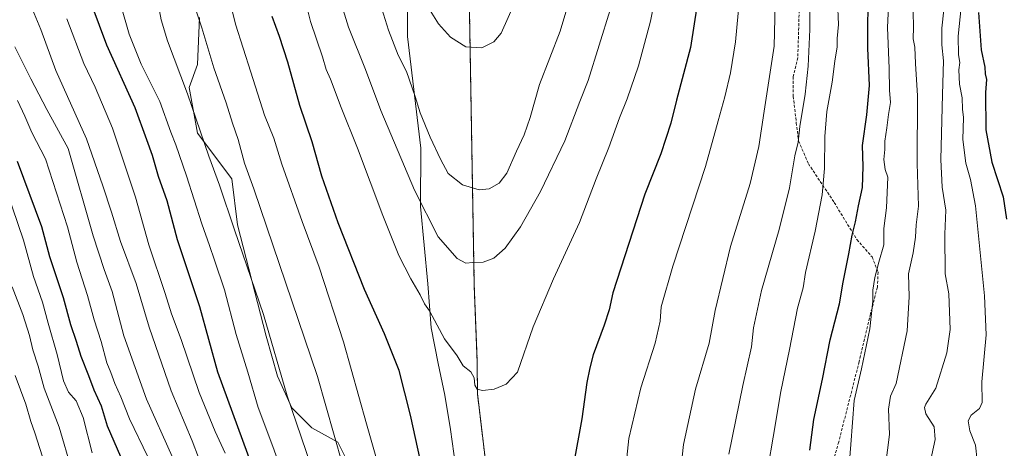
# Model space of a CAD drawing. Units: metres. Extents: x 648333 to 651794, y 4732339 to 4734726.
# Drawn here: x 650963 to 651307, y 4733342 to 4733491 of the extents above; entities that cross this region are included whole.
import ezdxf

# ---------------------------------------------------------------- set-up
doc = ezdxf.new("R2010")
doc.units = ezdxf.units.M
doc.header["$MEASUREMENT"] = 0
doc.linetypes.add('TRAZOS', pattern=[0.75, 0.5, -0.25])
doc.linetypes.add('TRAZOSX2', pattern=[1.5, 1, -0.5])
for name, color, linetype, lineweight in [('Arbolado forestal', 92, 'TRAZOS', 0), ('Arbolado forestal CxS', 92, 'Continuous', 0), ('Curva de nivel maestra', 36, 'Continuous', 30), ('Curva de nivel normal', 36, 'Continuous', 0), ('Entidad de ámbito territorial', 19, 'Continuous', 0), ('Entidad de ámbito territorial CxS', 92, 'Continuous', 0), ('Matorral', 135, 'Continuous', 0), ('Matorral CxS', 135, 'Continuous', 0), ('Pastizal CxS', 92, 'Continuous', 0), ('Senda', 19, 'TRAZOSX2', 0)]:
    doc.layers.add(name, color=color, linetype=linetype, lineweight=lineweight)

# ---------------------------------------------------------------- blocks, each defined once
blk = doc.blocks.new('*U152')
at = {"layer": 'Pastizal CxS', "color": 92, "linetype": 'Continuous', "lineweight": 0}
for points in [[(651120.03, 4733507.02, 696.95), (651121.91, 4733398.41, 683.3), (651122.95, 4733371.81, 680.28), (651122.99, 4733360.95, 679.72), (651127.22, 4733325.68, 678.54), (651136.93, 4733296.54, 676.76), (651142.96, 4733242.07, 674.83), (651247.01, 4733247.66, 646.77), (651254.23, 4733248.01, 643.88), (651336.78, 4733251.96, 614.35), (651355.86, 4733196.63, 611.99), (651373.72, 4733144.37, 610.84), (651377.68, 4733095.42, 611.17), (651383.64, 4733076.9, 609.72)], [(651078.22, 4733336.02, 665.79), (651074.22, 4733344.01, 664.91), (651065.24, 4733349, 661.62), (651058.25, 4733355.99, 659.78), (651053.26, 4733366.96, 659.37), (651049.27, 4733380.94, 659.13), (651039.29, 4733419.87, 660.54), (651037.29, 4733435.84, 661.89), (651025.31, 4733451.81, 659.21), (651022.32, 4733467.78, 660.38), (651025.31, 4733475.76, 662.61), (651025.93, 4733492.18, 664.9)]]:
    blk.add_polyline3d(points, dxfattribs=at)
blk = doc.blocks.new('*U161')
at = {"layer": 'Curva de nivel normal', "color": 36, "linetype": 'Continuous', "lineweight": 0}
for points in [[(650998.54, 4733496.56, 655), (651001.36, 4733486.35, 655), (651005.66, 4733475.97, 655), (651012.09, 4733462.87, 655), (651015.96, 4733452.19, 655), (651017.73, 4733447.75, 655), (651021.4, 4733436.99, 655), (651026.74, 4733420.2, 655), (651029.46, 4733412.58, 655), (651031.21, 4733407.53, 655), (651034.74, 4733397.2, 655), (651038.82, 4733381.53, 655), (651042.79, 4733368.41, 655), (651046.44, 4733356.04, 655), (651051.54, 4733342.42, 655), (651058.27, 4733323.63, 655)], [(651224.55, 4733335.46, 655), (651226.3, 4733345.69, 655), (651228.89, 4733361.6, 655), (651231.97, 4733376.32, 655), (651234.7, 4733390.73, 655), (651236.68, 4733397.86, 655), (651237.59, 4733403.2, 655), (651240.9, 4733417.63, 655), (651243.32, 4733430.3, 655), (651244.21, 4733439.51, 655), (651244.28, 4733450.69, 655), (651245.01, 4733459.4, 655), (651246.91, 4733469.64, 655), (651247.79, 4733477.01, 655), (651248.59, 4733481.98, 655), (651248.58, 4733484.93, 655), (651249.02, 4733489.74, 655), (651248.77, 4733497.92, 655)]]:
    blk.add_polyline3d(points, dxfattribs=at)
blk = doc.blocks.new('*U168')
at = {"layer": 'Curva de nivel normal', "color": 36, "linetype": 'Continuous', "lineweight": 0}
blk.add_polyline3d([(650988.52, 4733340.2, 620), (650985.38, 4733352.53, 620), (650982.86, 4733358.36, 620), (650980.19, 4733361.43, 620), (650978.44, 4733365.36, 620), (650976.28, 4733374.57, 620), (650973.18, 4733385.47, 620), (650971.17, 4733392.86, 620), (650968.06, 4733401.86, 620), (650964.56, 4733414.53, 620), (650956.86, 4733437.04, 620)], dxfattribs=at)
blk = doc.blocks.new('*U175')
at = {"layer": 'Curva de nivel normal', "color": 36, "linetype": 'Continuous', "lineweight": 0}
for points in [[(650966.55, 4733497.78, 640), (650970.54, 4733488.08, 640), (650975.85, 4733473.71, 640), (650986.48, 4733449.86, 640), (650992.24, 4733433.41, 640), (650995.28, 4733424.23, 640), (650998.39, 4733413.98, 640), (651003.82, 4733399.31, 640), (651008.44, 4733384.11, 640), (651016.09, 4733361.94, 640), (651023.44, 4733344.38, 640), (651030.07, 4733327.01, 640)], [(651265.44, 4733335.74, 640), (651266.89, 4733346.66, 640), (651266.48, 4733355.51, 640), (651267.21, 4733360.01, 640), (651269.17, 4733364.4, 640), (651273.05, 4733382.85, 640), (651273.76, 4733394.74, 640), (651273.47, 4733402.72, 640), (651275.13, 4733410.07, 640), (651276, 4733415.53, 640), (651276.19, 4733419.81, 640), (651276.95, 4733426.36, 640), (651276.53, 4733441.27, 640), (651276.66, 4733464.85, 640), (651275.96, 4733476.19, 640), (651275.7, 4733481.84, 640), (651275.12, 4733484.81, 640), (651275.24, 4733488.84, 640), (651275.09, 4733494.18, 640)]]:
    blk.add_polyline3d(points, dxfattribs=at)
blk = doc.blocks.new('*U176')
at = {"layer": 'Curva de nivel normal', "color": 36, "linetype": 'Continuous', "lineweight": 0}
blk.add_polyline3d([(650961.64, 4733367.3, 610), (650965.32, 4733357.2, 610), (650967.05, 4733351.16, 610), (650968.5, 4733347.26, 610), (650971.96, 4733336.3, 610)], dxfattribs=at)
blk = doc.blocks.new('*U177')
at = {"layer": 'Curva de nivel normal', "color": 36, "linetype": 'Continuous', "lineweight": 0}
for points in [[(651022.28, 4733502.18, 665), (651026.74, 4733488.6, 665), (651031.02, 4733474.59, 665), (651035.23, 4733462.48, 665), (651037.46, 4733455.3, 665), (651039.48, 4733449.6, 665), (651041.74, 4733441.36, 665), (651044.9, 4733432.35, 665), (651067.16, 4733366.86, 665), (651078.82, 4733325.91, 665)], [(651232.81, 4733066.44, 665), (651231.01, 4733090.29, 665), (651227.39, 4733109.76, 665), (651220.54, 4733131.3, 665), (651215.12, 4733150.32, 665), (651210.96, 4733163.15, 665), (651204.26, 4733187.01, 665), (651196.77, 4733218.83, 665), (651193.53, 4733233.55, 665), (651191.55, 4733251.29, 665), (651191.16, 4733260.44, 665), (651190.76, 4733277.6, 665), (651191.96, 4733315.12, 665), (651195.01, 4733343.2, 665), (651199.2, 4733362.53, 665), (651203.97, 4733378.53, 665), (651205.99, 4733389.88, 665), (651211.36, 4733412.26, 665), (651218.2, 4733434.3, 665), (651221.24, 4733447.14, 665), (651223.07, 4733459.52, 665), (651226.6, 4733482.22, 665), (651227.13, 4733501.69, 665)]]:
    blk.add_polyline3d(points, dxfattribs=at)
blk = doc.blocks.new('*U183')
at = {"layer": 'Curva de nivel normal', "color": 36, "linetype": 'Continuous', "lineweight": 0}
for points in [[(650979.66, 4733491.78, 645), (650985.57, 4733476.16, 645), (650989.49, 4733467.89, 645), (650995.59, 4733453.58, 645), (651003.61, 4733429.5, 645), (651008.23, 4733412.9, 645), (651013.97, 4733395.83, 645), (651016.21, 4733388.81, 645), (651019.56, 4733379.82, 645), (651025.81, 4733361.27, 645), (651031.39, 4733347.75, 645), (651034.95, 4733340.08, 645)], [(651250.61, 4733307.87, 645), (651253.37, 4733343.2, 645), (651254.49, 4733358.53, 645), (651257.08, 4733369.53, 645), (651260, 4733383.53, 645), (651261.03, 4733393.2, 645), (651261.06, 4733396.99, 645), (651261.75, 4733401.4, 645), (651263.12, 4733406.82, 645), (651264.85, 4733412.83, 645), (651264.88, 4733418.51, 645), (651265.78, 4733425.74, 645), (651266.3, 4733436.44, 645), (651265.42, 4733439.14, 645), (651264.86, 4733442.59, 645), (651265.2, 4733446.19, 645), (651265.19, 4733449.06, 645), (651265.97, 4733453.67, 645), (651266.55, 4733458.39, 645), (651267.24, 4733462.52, 645), (651266.88, 4733466.86, 645), (651266.72, 4733474.38, 645), (651266.14, 4733488.78, 645), (651266.77, 4733501.15, 645)]]:
    blk.add_polyline3d(points, dxfattribs=at)
blk = doc.blocks.new('*U185')
at = {"layer": 'Curva de nivel normal', "color": 36, "linetype": 'Continuous', "lineweight": 0}
blk.add_polyline3d([(651059.81, 4733510.53, 680), (651064.78, 4733490.82, 680), (651068.88, 4733478.47, 680), (651070.23, 4733474.09, 680), (651071.76, 4733470.72, 680), (651075.39, 4733460.74, 680), (651081.17, 4733446.66, 680), (651089.94, 4733423.15, 680), (651095.59, 4733409.13, 680), (651099.74, 4733400.95, 680), (651102.99, 4733395.45, 680), (651104.5, 4733392.26, 680), (651106.3, 4733389.78, 680), (651108.96, 4733384.86, 680), (651111.47, 4733380, 680), (651115.98, 4733374.06, 680), (651118.02, 4733370.66, 680), (651120.67, 4733368.53, 680), (651121.82, 4733366.38, 680), (651122.14, 4733363.91, 680), (651122.91, 4733362.52, 680), (651124.77, 4733362.01, 680), (651128.8, 4733362.47, 680), (651133.04, 4733364.27, 680), (651136.99, 4733368.39, 680), (651142.49, 4733384.18, 680), (651149.51, 4733400.94, 680), (651158.62, 4733420.63, 680), (651164.46, 4733435.85, 680), (651168.88, 4733446.85, 680), (651172.56, 4733457.19, 680), (651175.29, 4733463.85, 680), (651179.22, 4733475.33, 680), (651183.43, 4733490.99, 680), (651186.28, 4733505.22, 680)], dxfattribs=at)
blk = doc.blocks.new('*U187')
at = {"layer": 'Curva de nivel normal', "color": 36, "linetype": 'Continuous', "lineweight": 0}
for points in [[(650961.55, 4733482, 635), (650967.06, 4733470.85, 635), (650972.69, 4733460.08, 635), (650980.09, 4733446.52, 635), (650988.9, 4733416, 635), (650992.66, 4733404.19, 635), (650995.51, 4733396.52, 635), (650999.59, 4733381.1, 635), (651007.46, 4733358.96, 635), (651016.4, 4733338.99, 635)], [(651280.75, 4733335.2, 635), (651282.82, 4733344.91, 635), (651282.47, 4733349.36, 635), (651279.56, 4733353.88, 635), (651279.04, 4733356.03, 635), (651279.54, 4733357.19, 635), (651283.01, 4733362.86, 635), (651286.95, 4733375.1, 635), (651288.02, 4733383.3, 635), (651287.57, 4733395.7, 635), (651286.32, 4733402.68, 635), (651286.2, 4733416.57, 635), (651286.57, 4733424.91, 635), (651285.23, 4733433.04, 635), (651284.79, 4733442.62, 635), (651285.34, 4733465.3, 635), (651285.78, 4733477.04, 635), (651285.18, 4733482.71, 635), (651285.14, 4733488.5, 635), (651285.82, 4733494.84, 635)]]:
    blk.add_polyline3d(points, dxfattribs=at)
blk = doc.blocks.new('*U189')
at = {"layer": 'Curva de nivel normal', "color": 36, "linetype": 'Continuous', "lineweight": 0}
blk.add_polyline3d([(650981.3, 4733334.56, 615), (650976.94, 4733349.2, 615), (650971.73, 4733362.8, 615), (650969.7, 4733370.49, 615), (650967.75, 4733376.2, 615), (650966.62, 4733381.15, 615), (650964.33, 4733388.59, 615), (650960.52, 4733398.14, 615)], dxfattribs=at)
blk = doc.blocks.new('*U192')
at = {"layer": 'Curva de nivel normal', "color": 36, "linetype": 'Continuous', "lineweight": 0}
blk.add_polyline3d([(651087.28, 4733502.86, 690), (651091.96, 4733487.81, 690), (651095.35, 4733479.11, 690), (651098.2, 4733473.33, 690), (651101.25, 4733464.67, 690), (651102.96, 4733458.89, 690), (651106.47, 4733450.4, 690), (651110.17, 4733442.77, 690), (651112.79, 4733437.72, 690), (651117.85, 4733433.78, 690), (651123.58, 4733432.1, 690), (651127.14, 4733432.42, 690), (651130.59, 4733434.41, 690), (651133.25, 4733437.83, 690), (651136.67, 4733445.6, 690), (651139.35, 4733451.2, 690), (651141.42, 4733457.27, 690), (651144.67, 4733468.85, 690), (651151.85, 4733487.47, 690), (651155.66, 4733500.01, 690)], dxfattribs=at)
blk = doc.blocks.new('*U196')
at = {"layer": 'Curva de nivel normal', "color": 36, "linetype": 'Continuous', "lineweight": 0}
for points in [[(650962.38, 4733463.24, 630), (650964.99, 4733457.83, 630), (650967.39, 4733452.08, 630), (650972.22, 4733442.83, 630), (650979.92, 4733419.19, 630), (650983.11, 4733406.86, 630), (650986.83, 4733395.2, 630), (650989.2, 4733386.67, 630), (650991.64, 4733379.08, 630), (650993.63, 4733371.69, 630), (650995.05, 4733368.3, 630), (650996.4, 4733364.49, 630), (650998.47, 4733359.85, 630), (651001.51, 4733352.1, 630), (651007.88, 4733338.82, 630)], [(651297.5, 4733337.53, 630), (651296.93, 4733342.91, 630), (651294.98, 4733347.95, 630), (651294.34, 4733351.41, 630), (651295.44, 4733353.39, 630), (651298.33, 4733355.69, 630), (651299.26, 4733357.87, 630), (651299.14, 4733365.04, 630), (651300.66, 4733381.46, 630), (651300.03, 4733395.1, 630), (651298.55, 4733410.19, 630), (651296.88, 4733426.47, 630), (651295.19, 4733435.71, 630), (651293.53, 4733441.41, 630), (651292.46, 4733449.64, 630), (651292.68, 4733457.26, 630), (651292.33, 4733460.27, 630), (651292.2, 4733464.15, 630), (651291.3, 4733468.92, 630), (651291.06, 4733473.89, 630), (651291.4, 4733476.5, 630), (651290.92, 4733479.13, 630), (651290.85, 4733485.67, 630), (651291.84, 4733495.86, 630)]]:
    blk.add_polyline3d(points, dxfattribs=at)
blk = doc.blocks.new('*U202')
at = {"layer": 'Curva de nivel normal', "color": 36, "linetype": 'Continuous', "lineweight": 0}
for points in [[(651239.02, 4733497.58, 660), (651239.12, 4733488.04, 660), (651238.46, 4733475.27, 660), (651237.44, 4733465.44, 660), (651235.52, 4733454.19, 660), (651234.95, 4733448.7, 660), (651233.87, 4733443.9, 660), (651231.99, 4733432.7, 660), (651228.4, 4733418.19, 660), (651222.14, 4733396.87, 660), (651219.38, 4733383.89, 660), (651218.72, 4733377.2, 660), (651215.62, 4733363.75, 660), (651210.8, 4733339.76, 660)], [(651076.4, 4733302.19, 660), (651056.59, 4733360.19, 660), (651048.35, 4733388.55, 660), (651038.19, 4733418.14, 660), (651032.91, 4733433.68, 660), (651029.26, 4733443.85, 660), (651021.82, 4733465.52, 660), (651014.85, 4733484.08, 660), (651012.56, 4733491.42, 660), (651011.68, 4733496.4, 660)]]:
    blk.add_polyline3d(points, dxfattribs=at)
blk = doc.blocks.new('*U204')
at = {"layer": 'Curva de nivel normal', "color": 36, "linetype": 'Continuous', "lineweight": 0}
blk.add_polyline3d([(651074.68, 4733499.59, 685), (651077.95, 4733488.87, 685), (651083.89, 4733474.12, 685), (651089.28, 4733459.76, 685), (651101.01, 4733431.91, 685), (651109.28, 4733415.61, 685), (651115.94, 4733408.06, 685), (651118.97, 4733406.44, 685), (651121.44, 4733406.67, 685), (651124.97, 4733406.83, 685), (651128.77, 4733408.21, 685), (651132.64, 4733411.68, 685), (651138.1, 4733419.1, 685), (651145.02, 4733431.52, 685), (651153.53, 4733449.17, 685), (651158.73, 4733462.89, 685), (651161.67, 4733470.26, 685), (651169.32, 4733494.94, 685)], dxfattribs=at)
blk = doc.blocks.new('*U205')
at = {"layer": 'Curva de nivel normal', "color": 36, "linetype": 'Continuous', "lineweight": 0}
for points in [[(651036.6, 4733497.92, 670), (651038.53, 4733489.86, 670), (651043.91, 4733473.18, 670), (651048.68, 4733458.08, 670), (651051.88, 4733450.08, 670), (651054.69, 4733441.04, 670), (651061.82, 4733421.02, 670), (651067.8, 4733405.1, 670), (651076.28, 4733378.99, 670), (651084.23, 4733350.42, 670), (651092.81, 4733320.68, 670)], [(651173.2, 4733319.83, 670), (651175.81, 4733345.3, 670), (651180.05, 4733362.98, 670), (651185.05, 4733378.53, 670), (651186.84, 4733386.2, 670), (651187.19, 4733391.24, 670), (651191.23, 4733405.39, 670), (651202.59, 4733440.24, 670), (651207.01, 4733456.19, 670), (651209.42, 4733464.52, 670), (651211.34, 4733472.9, 670), (651213.12, 4733483.69, 670), (651214.51, 4733498.89, 670)]]:
    blk.add_polyline3d(points, dxfattribs=at)
blk = doc.blocks.new('*U214')
at = {"layer": 'Curva de nivel maestra', "color": 36, "linetype": 'Continuous', "lineweight": 30}
for points in [[(650985.44, 4733504.34, 650), (650993.48, 4733482.7, 650), (651003.45, 4733460.84, 650), (651007.49, 4733449.6, 650), (651009.4, 4733444.21, 650), (651011.55, 4733436.8, 650), (651014.59, 4733428.32, 650), (651018.18, 4733414.71, 650), (651025.96, 4733391.35, 650), (651032.28, 4733368.53, 650), (651046.2, 4733330.35, 650)], [(651239.02, 4733341.13, 650), (651240.51, 4733351.86, 650), (651243.54, 4733366, 650), (651246.16, 4733379.64, 650), (651249.45, 4733392.21, 650), (651250.65, 4733399.79, 650), (651252.73, 4733409.7, 650), (651253.8, 4733416.24, 650), (651255.04, 4733420.86, 650), (651256.07, 4733426.52, 650), (651257.4, 4733432.85, 650), (651257.67, 4733440.19, 650), (651257.42, 4733447.52, 650), (651259.02, 4733458.19, 650), (651259.93, 4733468.52, 650), (651259.27, 4733481.52, 650), (651259.46, 4733503.51, 650)]]:
    blk.add_polyline3d(points, dxfattribs=at)
blk = doc.blocks.new('*U215')
at = {"layer": 'Curva de nivel maestra', "color": 36, "linetype": 'Continuous', "lineweight": 30}
for points in [[(651297.9, 4733493.94, 625), (651298.88, 4733480.9, 625), (651300.13, 4733474.93, 625), (651300.29, 4733472.53, 625), (651300.7, 4733470.55, 625), (651300.41, 4733466.07, 625), (651300.51, 4733453.03, 625), (651302.64, 4733441.73, 625), (651306.55, 4733429.6, 625), (651307.69, 4733421.86, 625)], [(650998.48, 4733338.88, 625), (650993.8, 4733349.58, 625), (650991.78, 4733356.51, 625), (650989.18, 4733362.07, 625), (650987.38, 4733367.16, 625), (650984.64, 4733373.92, 625), (650983.03, 4733379.08, 625), (650981.02, 4733384.94, 625), (650978.48, 4733394.31, 625), (650973.74, 4733408.63, 625), (650970.96, 4733419.12, 625), (650962.46, 4733441.98, 625)]]:
    blk.add_polyline3d(points, dxfattribs=at)
blk = doc.blocks.new('*U219')
at = {"layer": 'Curva de nivel maestra', "color": 36, "linetype": 'Continuous', "lineweight": 30}
for points in [[(651200.77, 4733503.67, 675), (651197.35, 4733481.8, 675), (651192.52, 4733463.34, 675), (651190.49, 4733455.29, 675), (651187.04, 4733444.6, 675), (651181.51, 4733430.54, 675), (651170.27, 4733396.12, 675), (651168.96, 4733390.2, 675), (651167.3, 4733384.86, 675), (651163.44, 4733374.46, 675), (651162.29, 4733369.91, 675), (651161.24, 4733364.79, 675), (651159.44, 4733352.09, 675), (651156.6, 4733336.12, 675)], [(651104.75, 4733329.97, 675), (651099.61, 4733353.41, 675), (651095.66, 4733368.94, 675), (651090.6, 4733381.8, 675), (651083.59, 4733397.24, 675), (651074.39, 4733420.5, 675), (651068.69, 4733436.86, 675), (651065.27, 4733448.85, 675), (651061, 4733461.46, 675), (651056.82, 4733476.63, 675), (651053.87, 4733485.64, 675), (651051.3, 4733492.54, 675)]]:
    blk.add_polyline3d(points, dxfattribs=at)

msp = doc.modelspace()

# ---------------------------------------------------------------- linework, layer by layer
at = {"layer": 'Arbolado forestal', "color": 92, "linetype": 'TRAZOS', "lineweight": 0}
msp.add_polyline3d([(651336.78, 4733251.96, 614.35), (651334.05, 4733251.83, 614.94), (651333.05, 4733251.78, 615.16), (651332.04, 4733251.74, 615.37), (651331.06, 4733251.69, 615.77), (651254.23, 4733248.01, 643.88), (651247.01, 4733247.66, 646.77), (651236.67, 4733247.11, 650.05), (651142.96, 4733242.07, 674.83), (651136.93, 4733296.54, 676.76), (651127.22, 4733325.68, 678.54), (651122.99, 4733360.95, 679.72), (651122.95, 4733371.81, 680.28), (651121.91, 4733398.41, 683.3), (651120.03, 4733507.02, 696.95)], dxfattribs=at)
at = {"layer": 'Arbolado forestal CxS', "color": 92, "linetype": 'Continuous', "lineweight": 0}
msp.add_polyline3d([(651336.78, 4733251.96, 614.35), (651254.23, 4733248.01, 643.88), (651247.01, 4733247.66, 646.77), (651142.96, 4733242.07, 674.83), (651136.93, 4733296.54, 676.76), (651127.22, 4733325.68, 678.54), (651122.99, 4733360.95, 679.72), (651122.95, 4733371.81, 680.28), (651121.91, 4733398.41, 683.3), (651120.03, 4733507.02, 696.95)], dxfattribs=at)
at = {"layer": 'Curva de nivel normal', "color": 36, "linetype": 'Continuous', "lineweight": 0}
for points in [[(651124.59, 4733481.59, 695), (651128.68, 4733483.72, 695), (651131.26, 4733486.71, 695), (651135.74, 4733496.68, 695)], [(651106.47, 4733494.68, 695), (651109.47, 4733490.05, 695), (651113.59, 4733485.33, 695), (651119, 4733481.93, 695), (651124.59, 4733481.59, 695)]]:
    msp.add_polyline3d(points, dxfattribs=at)
at = {"layer": 'Entidad de ámbito territorial', "color": 19, "linetype": 'Continuous', "lineweight": 0}
msp.add_polyline3d([(651098.47, 4733504.1, 693.39), (651098.54, 4733485.54, 691.59), (651103.29, 4733446.61, 687.97), (651103.14, 4733426.27, 684.58), (651105.65, 4733399.24, 681.13), (651106.81, 4733383.88, 679.23), (651109.31, 4733371.47, 678.24), (651111.67, 4733360.33, 677.92), (651113.66, 4733348.42, 677.73), (651115.4, 4733335.87, 677.58)], dxfattribs=at)
at = {"layer": 'Entidad de ámbito territorial CxS', "color": 92, "linetype": 'Continuous', "lineweight": 0}
msp.add_polyline3d([(651098.47, 4733504.1, 693.39), (651098.54, 4733485.54, 691.59), (651103.29, 4733446.61, 687.97), (651103.14, 4733426.27, 684.58), (651105.65, 4733399.24, 681.13), (651106.81, 4733383.88, 679.23), (651109.31, 4733371.47, 678.24), (651111.67, 4733360.33, 677.92), (651113.66, 4733348.42, 677.73), (651115.4, 4733335.87, 677.58)], dxfattribs=at)
msp.add_polyline3d([(651098.47, 4733504.1, 693.39), (651098.54, 4733485.54, 691.59), (651103.29, 4733446.61, 687.97), (651103.14, 4733426.27, 684.58), (651105.65, 4733399.24, 681.13), (651106.81, 4733383.88, 679.23), (651109.31, 4733371.47, 678.24), (651111.67, 4733360.33, 677.92), (651113.66, 4733348.42, 677.73), (651115.4, 4733335.87, 677.58)], dxfattribs=at)
at = {"layer": 'Matorral', "color": 135, "linetype": 'Continuous', "lineweight": 0}
msp.add_polyline3d([(651078.22, 4733336.02, 665.79), (651074.22, 4733344.01, 664.91), (651065.24, 4733349, 661.62), (651058.25, 4733355.99, 659.78), (651053.26, 4733366.97, 659.37), (651049.27, 4733380.94, 659.13), (651039.29, 4733419.87, 660.54), (651037.29, 4733435.84, 661.89), (651025.31, 4733451.81, 659.21), (651022.32, 4733467.78, 660.38), (651025.31, 4733475.76, 662.61), (651025.92, 4733492.18, 664.9)], dxfattribs=at)
at = {"layer": 'Matorral CxS', "color": 135, "linetype": 'Continuous', "lineweight": 0}
msp.add_polyline3d([(651025.93, 4733492.18, 664.9), (651025.31, 4733475.76, 662.61), (651022.32, 4733467.78, 660.38), (651025.31, 4733451.81, 659.21), (651037.29, 4733435.84, 661.89), (651039.29, 4733419.87, 660.54), (651049.27, 4733380.94, 659.13), (651053.26, 4733366.96, 659.37), (651058.25, 4733355.99, 659.78), (651065.24, 4733349, 661.62), (651074.22, 4733344.01, 664.91), (651078.22, 4733336.02, 665.79)], dxfattribs=at)
at = {"layer": 'Pastizal CxS', "color": 92, "linetype": 'Continuous', "lineweight": 0}
for points in [[(651336.78, 4733251.96, 614.35), (651334.05, 4733251.83, 614.94), (651333.05, 4733251.78, 615.16), (651332.04, 4733251.74, 615.37), (651331.06, 4733251.69, 615.77), (651254.23, 4733248.01, 643.88), (651247.01, 4733247.66, 646.77), (651236.67, 4733247.11, 650.05), (651142.96, 4733242.07, 674.83), (651136.93, 4733296.54, 676.76), (651127.22, 4733325.68, 678.54), (651122.99, 4733360.95, 679.72), (651122.95, 4733371.81, 680.28), (651121.91, 4733398.41, 683.3), (651120.03, 4733507.02, 696.95)], [(651078.22, 4733336.02, 665.79), (651074.22, 4733344.01, 664.91), (651065.24, 4733349, 661.62), (651058.25, 4733355.99, 659.78), (651053.26, 4733366.97, 659.37), (651049.27, 4733380.94, 659.13), (651039.29, 4733419.87, 660.54), (651037.29, 4733435.84, 661.89), (651025.31, 4733451.81, 659.21), (651022.32, 4733467.78, 660.38), (651025.31, 4733475.76, 662.61), (651025.92, 4733492.18, 664.9)]]:
    msp.add_polyline3d(points, dxfattribs=at)
at = {"layer": 'Senda', "color": 19, "linetype": 'TRAZOSX2', "lineweight": 0}
msp.add_polyline3d([(651235.91, 4733514.19, 660.69), (651234.86, 4733478.21, 661.34), (651233.27, 4733471.6, 661.74), (651233.27, 4733464.72, 661.42), (651234.33, 4733455.46, 660.28), (651235.12, 4733449.11, 659.61), (651238.56, 4733441.17, 657.61), (651247.56, 4733427.67, 653.21), (651255.49, 4733414.71, 649.19), (651260.78, 4733408.62, 646.19), (651262.9, 4733403.33, 644.66), (651262.64, 4733398.04, 644.27), (651260.26, 4733388.78, 644.99), (651256.29, 4733372.11, 645.31), (651249.14, 4733344.07, 646.56), (651243.32, 4733323.43, 648.05), (651238.03, 4733300.94, 649.5), (651235.65, 4733288.77, 650.26), (651234.59, 4733276.6, 650.24), (651235.65, 4733271.31, 649.82), (651233.53, 4733258.61, 650.53), (651232.47, 4733252.78, 651.09), (651236.97, 4733246.7, 649.98)], dxfattribs=at)

# ---------------------------------------------------------------- block references
at = {"layer": 'Curva de nivel maestra', "color": 36, "linetype": 'Continuous', "lineweight": 30}
for name in ['*U219', '*U214', '*U215']:
    msp.add_blockref(name, (0, 0), dxfattribs=at)
at = {"layer": 'Curva de nivel normal', "color": 36, "linetype": 'Continuous', "lineweight": 0}
for name in ['*U204', '*U192', '*U205', '*U202', '*U161', '*U185', '*U177', '*U183', '*U175', '*U187', '*U196', '*U168', '*U189', '*U176']:
    msp.add_blockref(name, (0, 0), dxfattribs=at)
at = {"layer": 'Pastizal CxS', "color": 92, "linetype": 'Continuous', "lineweight": 0}
msp.add_blockref('*U152', (0, 0), dxfattribs=at)

doc.saveas('drawing.dxf')
